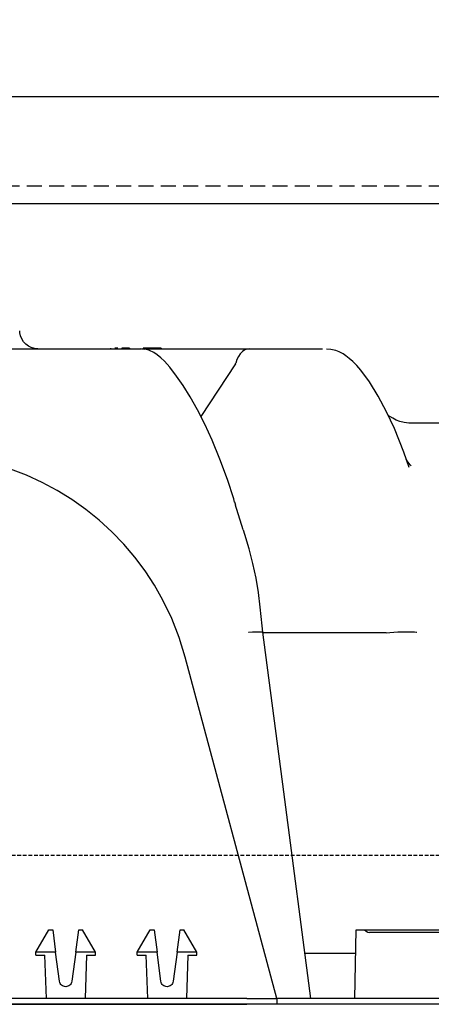
# Model space of a CAD drawing. Units: millimetres. Extents: x -857399 to -751268, y 392121 to 525387.
# Drawn here: x -767319 to -767181, y 493338 to 493668 of the extents above; entities that cross this region are included whole.
import ezdxf

# ---------------------------------------------------------------- set-up
doc = ezdxf.new("R2010")
doc.units = ezdxf.units.MM
doc.linetypes.add('DASHED2', pattern=[0.375, 0.25, -0.125])
doc.linetypes.add('HIDDEN', pattern=[0.375, 0.25, -0.125])
doc.layers.get('DEFPOINTS').update_dxf_attribs({"color": 252, "linetype": 'CONTINUOUS'})
for name, color, linetype in [('1_OUTLINE', 3, 'CONTINUOUS'), ('DIM', 1, 'CONTINUOUS'), ('Layer 1', 7, 'CONTINUOUS'), ('MESH', 7, 'DASHED2'), ('REINFORCEMENT', 7, 'CONTINUOUS'), ('REINFORCEMENT-HID', 9, 'HIDDEN')]:
    doc.layers.add(name, color=color, linetype=linetype)
doc.styles.add('ISO', font='iso.shx')
doc.styles.add('ROMANS', font='ROMANS.shx', dxfattribs={"width": 0.8})
doc.dimstyles.new('DIM10', dxfattribs={"dimscale": 10, "dimtxt": 2.5, "dimasz": 2, "dimexe": 2, "dimexo": 2, "dimgap": 1, "dimtad": 1, "dimdec": 0, "dimzin": 0, "dimdsep": 46, "dimtxsty": 'ISO', "dimcen": 2, "dimclrd": 1, "dimclre": 1, "dimclrt": 7, "dimadec": 0, "dimazin": 0, "dimtfac": 1, "dimtdec": 0, "dimtix": 1, "dimtmove": 2, "dimatfit": 3, "dimfxl": 1, "dimtolj": 1, "dimtzin": 0, "dimarcsym": 0})

# ---------------------------------------------------------------- blocks, each defined once
blk = doc.blocks.new('*D115')
at = {"layer": 'DEFPOINTS', "color": 0, "transparency": 16777216}
for p in [(-766603.51, 494142.05), (-767703.15, 493642.6), (-766603.51, 493642.6)]:
    blk.add_point(p, dxfattribs=at)
at = {"layer": 'DIM', "color": 1, "lineweight": -2, "transparency": 16777216}
for p, q in [((-767703.15, 493662.6), (-767703.15, 494162.05)), ((-766603.51, 493662.6), (-766603.51, 494162.05)), ((-767683.15, 494142.05), (-766623.51, 494142.05))]:
    blk.add_line(p, q, dxfattribs=at)
at = {"layer": 'DIM', "color": 1, "transparency": 16777216}
for points in [[(-767683.15, 494145.38), (-767683.15, 494138.72), (-767703.15, 494142.05)], [(-766623.51, 494145.38), (-766623.51, 494138.72), (-766603.51, 494142.05)]]:
    blk.add_solid(points, dxfattribs=at)
at = {"layer": 'DIM', "color": 7, "transparency": 16777216, "insert": (-767153.33, 494164.55), "char_height": 25, "attachment_point": 5, "style": 'ROMANS'}
blk.add_mtext('\\A1;1100', dxfattribs=at)

msp = doc.modelspace()

# ---------------------------------------------------------------- linework, layer by layer
at = {"layer": '1_OUTLINE'}
msp.add_lwpolyline([(-766296.85, 493337.6), (-768003.04, 493337.6), (-768003.04, 493642.6), (-766296.85, 493642.6)], dxfattribs=at)
at = {"layer": 'Layer 1', "color": 8}
for points in [[(-767318.89, 493563.24), (-767318.89, 493563.24), (-767318.96, 493563.92), (-767318.96, 493563.92)], [(-767328.63, 493557.87), (-767328.63, 493557.87), (-767278.23, 493557.87), (-767278.23, 493557.87)], [(-767288.42, 493558.07), (-767288.42, 493558.07), (-767288.42, 493557.87), (-767288.42, 493557.87)], [(-767286.03, 493558.07), (-767286.03, 493558.07), (-767287.03, 493558.07), (-767287.03, 493558.07)], [(-767286.55, 493558.07), (-767286.55, 493558.07), (-767286.55, 493557.87), (-767286.55, 493557.87)], [(-767282.59, 493558.07), (-767282.59, 493558.07), (-767284.64, 493558.07), (-767284.64, 493558.07)], [(-767284.64, 493558.07), (-767284.64, 493558.07), (-767284.64, 493557.87), (-767284.64, 493557.87)], [(-767282.1, 493558.07), (-767282.1, 493558.07), (-767282.59, 493558.07), (-767282.59, 493558.07)], [(-767282.59, 493558.07), (-767282.59, 493558.07), (-767282.59, 493557.87), (-767282.59, 493557.87)], [(-767282.1, 493558.07), (-767282.1, 493558.07), (-767282.1, 493557.87), (-767282.1, 493557.87)], [(-767277.19, 493557.67), (-767277.19, 493557.67), (-767278.23, 493557.87), (-767278.23, 493557.87)], [(-767278.05, 493557.87), (-767278.05, 493557.87), (-767241.76, 493557.87), (-767241.76, 493557.87)], [(-767274.86, 493558.07), (-767274.86, 493558.07), (-767277.48, 493558.07), (-767277.48, 493558.07)], [(-767277.48, 493558.07), (-767277.48, 493558.07), (-767277.48, 493557.87), (-767277.48, 493557.87)], [(-767275.4, 493557.26), (-767275.4, 493557.26), (-767275.57, 493557.35), (-767275.57, 493557.35)], [(-767274.86, 493558.07), (-767274.86, 493558.07), (-767274.86, 493557.87), (-767274.86, 493557.87)], [(-767273.18, 493558.07), (-767273.18, 493558.07), (-767274.77, 493558.07), (-767274.77, 493558.07)], [(-767274.77, 493558.07), (-767274.77, 493558.07), (-767274.77, 493557.87), (-767274.77, 493557.87)], [(-767271.47, 493558.07), (-767271.47, 493558.07), (-767273.18, 493558.07), (-767273.18, 493558.07)], [(-767273.18, 493558.07), (-767273.18, 493558.07), (-767273.18, 493557.87), (-767273.18, 493557.87)], [(-767271.47, 493558.07), (-767271.47, 493558.07), (-767271.47, 493557.87), (-767271.47, 493557.87)], [(-767241.76, 493557.87), (-767241.76, 493557.87), (-767217.22, 493557.87), (-767217.22, 493557.87)], [(-767246.5, 493552.81), (-767246.5, 493552.81), (-767258.12, 493535.06), (-767258.12, 493535.06)], [(-767194.72, 493535.13), (-767194.72, 493535.13), (-767195.07, 493535.39), (-767195.07, 493535.39)], [(-767152.33, 493532.84), (-767152.33, 493532.84), (-767187.53, 493532.84), (-767187.53, 493532.84)], [(-767188.8, 493520.17), (-767188.8, 493520.17), (-767189.15, 493520.8), (-767189.15, 493520.8)], [(-767195.95, 493462.41), (-767195.95, 493462.41), (-767237.3, 493462.41), (-767237.3, 493462.41)], [(-767195.91, 493462.41), (-767195.91, 493462.41), (-767195.95, 493462.41), (-767195.95, 493462.41)], [(-767232.61, 493339.6), (-767232.61, 493339.6), (-767263.33, 493454.24), (-767263.33, 493454.24)], [(-767313.53, 493355.12), (-767313.53, 493355.12), (-767309.19, 493362.63), (-767309.19, 493362.63)], [(-767309.19, 493362.63), (-767309.19, 493362.63), (-767307.88, 493362.63), (-767307.88, 493362.63)], [(-767307.88, 493362.63), (-767307.88, 493362.63), (-767306.89, 493355.12), (-767306.89, 493355.12)], [(-767300.14, 493355.12), (-767300.14, 493355.12), (-767299.15, 493362.63), (-767299.15, 493362.63)], [(-767299.15, 493362.63), (-767299.15, 493362.63), (-767297.84, 493362.63), (-767297.84, 493362.63)], [(-767293.5, 493355.12), (-767293.5, 493355.12), (-767297.84, 493362.63), (-767297.84, 493362.63)], [(-767279.48, 493355.12), (-767279.48, 493355.12), (-767275.15, 493362.63), (-767275.15, 493362.63)], [(-767275.15, 493362.63), (-767275.15, 493362.63), (-767273.83, 493362.63), (-767273.83, 493362.63)], [(-767273.83, 493362.63), (-767273.83, 493362.63), (-767272.84, 493355.12), (-767272.84, 493355.12)], [(-767266.1, 493355.12), (-767266.1, 493355.12), (-767265.11, 493362.63), (-767265.11, 493362.63)], [(-767265.11, 493362.63), (-767265.11, 493362.63), (-767263.79, 493362.63), (-767263.79, 493362.63)], [(-767259.46, 493355.12), (-767259.46, 493355.12), (-767263.79, 493362.63), (-767263.79, 493362.63)], [(-767206.36, 493339.6), (-767206.36, 493339.6), (-767205.96, 493362.63), (-767205.96, 493362.63)], [(-767205.96, 493362.63), (-767205.96, 493362.63), (-767203.1, 493362.63), (-767203.1, 493362.63)], [(-767203.1, 493362.63), (-767203.1, 493362.63), (-767167.55, 493362.63), (-767167.55, 493362.63)], [(-767173.85, 493361.75), (-767173.85, 493361.75), (-767201.47, 493361.75), (-767201.47, 493361.75)], [(-767306.89, 493355.12), (-767306.89, 493355.12), (-767313.53, 493355.12), (-767313.53, 493355.12)], [(-767313.53, 493355.12), (-767313.53, 493355.12), (-767313.53, 493355.12), (-767313.53, 493355.12)], [(-767313.53, 493354.11), (-767313.53, 493354.11), (-767313.53, 493355.12), (-767313.53, 493355.12)], [(-767305.6, 493345.33), (-767305.6, 493345.33), (-767306.89, 493355.12), (-767306.89, 493355.12)], [(-767300.14, 493355.12), (-767300.14, 493355.12), (-767301.43, 493345.33), (-767301.43, 493345.33)], [(-767293.5, 493355.12), (-767293.5, 493355.12), (-767300.14, 493355.12), (-767300.14, 493355.12)], [(-767293.5, 493354.11), (-767293.5, 493354.11), (-767293.5, 493355.12), (-767293.5, 493355.12)], [(-767293.5, 493355.12), (-767293.5, 493355.12), (-767293.5, 493355.12), (-767293.5, 493355.12)], [(-767272.84, 493355.12), (-767272.84, 493355.12), (-767279.48, 493355.12), (-767279.48, 493355.12)], [(-767279.48, 493355.12), (-767279.48, 493355.12), (-767279.48, 493355.12), (-767279.48, 493355.12)], [(-767279.48, 493354.11), (-767279.48, 493354.11), (-767279.48, 493355.12), (-767279.48, 493355.12)], [(-767271.56, 493345.33), (-767271.56, 493345.33), (-767272.84, 493355.12), (-767272.84, 493355.12)], [(-767266.1, 493355.12), (-767266.1, 493355.12), (-767267.39, 493345.33), (-767267.39, 493345.33)], [(-767259.46, 493355.12), (-767259.46, 493355.12), (-767266.1, 493355.12), (-767266.1, 493355.12)], [(-767259.46, 493354.11), (-767259.46, 493354.11), (-767259.46, 493355.12), (-767259.46, 493355.12)], [(-767259.46, 493355.12), (-767259.46, 493355.12), (-767259.46, 493355.12), (-767259.46, 493355.12)], [(-767313.53, 493354.11), (-767313.53, 493354.11), (-767310.52, 493354.11), (-767310.52, 493354.11)], [(-767310.01, 493339.6), (-767310.01, 493339.6), (-767310.52, 493354.11), (-767310.52, 493354.11)], [(-767296.5, 493354.11), (-767296.5, 493354.11), (-767297.01, 493339.6), (-767297.01, 493339.6)], [(-767296.5, 493354.11), (-767296.5, 493354.11), (-767293.5, 493354.11), (-767293.5, 493354.11)], [(-767279.48, 493354.11), (-767279.48, 493354.11), (-767276.48, 493354.11), (-767276.48, 493354.11)], [(-767275.97, 493339.6), (-767275.97, 493339.6), (-767276.48, 493354.11), (-767276.48, 493354.11)], [(-767262.46, 493354.11), (-767262.46, 493354.11), (-767262.97, 493339.6), (-767262.97, 493339.6)], [(-767262.46, 493354.11), (-767262.46, 493354.11), (-767259.46, 493354.11), (-767259.46, 493354.11)], [(-767206.1, 493354.62), (-767206.1, 493354.62), (-767223.07, 493354.62), (-767223.07, 493354.62)], [(-767242.62, 493339.6), (-767242.62, 493339.6), (-767612.71, 493339.6), (-767612.71, 493339.6)], [(-767242.62, 493339.6), (-767242.62, 493339.6), (-767232.61, 493339.6), (-767232.61, 493339.6)], [(-767162.34, 493339.6), (-767162.34, 493339.6), (-767232.61, 493339.6), (-767232.61, 493339.6)], [(-767232.61, 493339.6), (-767232.61, 493339.6), (-767232.61, 493337.6), (-767232.61, 493337.6)], [(-767612.71, 493337.6), (-767612.71, 493337.6), (-767242.62, 493337.6), (-767242.62, 493337.6)], [(-767232.61, 493337.6), (-767232.61, 493337.6), (-767242.62, 493337.6), (-767242.62, 493337.6)], [(-767162.34, 493337.6), (-767162.34, 493337.6), (-767232.61, 493337.6), (-767232.61, 493337.6)]]:
    msp.add_open_spline(points, degree=3, dxfattribs=at)
for points, knots in [([(-767312.92, 493557.87), (-767312.92, 493557.87), (-767314.02, 493557.97), (-767314.02, 493557.97), (-767314.02, 493557.97), (-767314.02, 493557.97), (-767315.07, 493558.27), (-767315.07, 493558.27), (-767315.07, 493558.27), (-767315.07, 493558.27), (-767316.06, 493558.76), (-767316.06, 493558.76), (-767316.06, 493558.76), (-767316.06, 493558.76), (-767316.94, 493559.41), (-767316.94, 493559.41), (-767316.94, 493559.41), (-767316.94, 493559.41), (-767317.68, 493560.22), (-767317.68, 493560.22), (-767317.68, 493560.22), (-767317.68, 493560.22), (-767318.27, 493561.15), (-767318.27, 493561.15), (-767318.27, 493561.15), (-767318.27, 493561.15), (-767318.68, 493562.17), (-767318.68, 493562.17), (-767318.68, 493562.17), (-767318.68, 493562.17), (-767318.89, 493563.24), (-767318.89, 493563.24)], [0, 0, 0, 0, 0.111111, 0.111111, 0.111111, 0.111111, 0.222222, 0.222222, 0.222222, 0.222222, 0.333333, 0.333333, 0.333333, 0.333333, 0.444444, 0.444444, 0.444444, 0.444444, 0.555556, 0.555556, 0.555556, 0.555556, 0.666667, 0.666667, 0.666667, 0.666667, 0.777778, 0.777778, 0.777778, 0.777778, 1, 1, 1, 1]), ([(-767275.54, 493557.39), (-767275.54, 493557.39), (-767276.36, 493557.64), (-767276.36, 493557.64), (-767276.36, 493557.64), (-767276.36, 493557.64), (-767277.19, 493557.77), (-767277.19, 493557.77)], [0, 0, 0, 0, 0.333333, 0.333333, 0.333333, 0.333333, 1, 1, 1, 1]), ([(-767246.75, 493506.31), (-767246.75, 493506.31), (-767247.07, 493507.44), (-767247.07, 493507.44), (-767247.07, 493507.44), (-767247.07, 493507.44), (-767249.19, 493513.93), (-767249.19, 493513.93), (-767249.19, 493513.93), (-767249.19, 493513.93), (-767251.7, 493520.75), (-767251.7, 493520.75), (-767251.7, 493520.75), (-767251.7, 493520.75), (-767254.34, 493527.13), (-767254.34, 493527.13), (-767254.34, 493527.13), (-767254.34, 493527.13), (-767256.81, 493532.49), (-767256.81, 493532.49), (-767256.81, 493532.49), (-767256.81, 493532.49), (-767259.26, 493537.29), (-767259.26, 493537.29), (-767259.26, 493537.29), (-767259.26, 493537.29), (-767261.74, 493541.72), (-767261.74, 493541.72), (-767261.74, 493541.72), (-767261.74, 493541.72), (-767264.06, 493545.48), (-767264.06, 493545.48), (-767264.06, 493545.48), (-767264.06, 493545.48), (-767266.28, 493548.69), (-767266.28, 493548.69), (-767266.28, 493548.69), (-767266.28, 493548.69), (-767268.55, 493551.63), (-767268.55, 493551.63), (-767268.55, 493551.63), (-767268.55, 493551.63), (-767270.35, 493553.64), (-767270.35, 493553.64), (-767270.35, 493553.64), (-767270.35, 493553.64), (-767271.59, 493554.84), (-767271.59, 493554.84), (-767271.59, 493554.84), (-767271.59, 493554.84), (-767272.8, 493555.85), (-767272.8, 493555.85), (-767272.8, 493555.85), (-767272.8, 493555.85), (-767273.93, 493556.62), (-767273.93, 493556.62), (-767273.93, 493556.62), (-767273.93, 493556.62), (-767275.37, 493557.33), (-767275.37, 493557.33), (-767275.37, 493557.33), (-767275.37, 493557.33), (-767275.37, 493557.33), (-767275.37, 493557.33)], [0, 0, 0, 0, 0.058824, 0.058824, 0.058824, 0.058824, 0.117647, 0.117647, 0.117647, 0.117647, 0.176471, 0.176471, 0.176471, 0.176471, 0.235294, 0.235294, 0.235294, 0.235294, 0.294118, 0.294118, 0.294118, 0.294118, 0.352941, 0.352941, 0.352941, 0.352941, 0.411765, 0.411765, 0.411765, 0.411765, 0.470588, 0.470588, 0.470588, 0.470588, 0.529412, 0.529412, 0.529412, 0.529412, 0.588235, 0.588235, 0.588235, 0.588235, 0.647059, 0.647059, 0.647059, 0.647059, 0.705882, 0.705882, 0.705882, 0.705882, 0.764706, 0.764706, 0.764706, 0.764706, 0.823529, 0.823529, 0.823529, 0.823529, 0.882353, 0.882353, 0.882353, 0.882353, 1, 1, 1, 1]), ([(-767241.76, 493557.87), (-767241.76, 493557.87), (-767241.81, 493557.87), (-767241.81, 493557.87), (-767241.81, 493557.87), (-767241.81, 493557.87), (-767242.55, 493557.77), (-767242.55, 493557.77), (-767242.55, 493557.77), (-767242.55, 493557.77), (-767243.37, 493557.45), (-767243.37, 493557.45), (-767243.37, 493557.45), (-767243.37, 493557.45), (-767244.16, 493556.91), (-767244.16, 493556.91), (-767244.16, 493556.91), (-767244.16, 493556.91), (-767244.86, 493556.18), (-767244.86, 493556.18), (-767244.86, 493556.18), (-767244.86, 493556.18), (-767245.49, 493555.25), (-767245.49, 493555.25), (-767245.49, 493555.25), (-767245.49, 493555.25), (-767246.01, 493554.2), (-767246.01, 493554.2), (-767246.01, 493554.2), (-767246.01, 493554.2), (-767246.41, 493552.99), (-767246.41, 493552.99)], [0, 0, 0, 0, 0.111111, 0.111111, 0.111111, 0.111111, 0.222222, 0.222222, 0.222222, 0.222222, 0.333333, 0.333333, 0.333333, 0.333333, 0.444444, 0.444444, 0.444444, 0.444444, 0.555556, 0.555556, 0.555556, 0.555556, 0.666667, 0.666667, 0.666667, 0.666667, 0.777778, 0.777778, 0.777778, 0.777778, 1, 1, 1, 1]), ([(-767188.18, 493517.94), (-767188.18, 493517.94), (-767189.95, 493523.16), (-767189.95, 493523.16), (-767189.95, 493523.16), (-767189.95, 493523.16), (-767193.11, 493531.07), (-767193.11, 493531.07), (-767193.11, 493531.07), (-767193.11, 493531.07), (-767195.69, 493536.68), (-767195.69, 493536.68), (-767195.69, 493536.68), (-767195.69, 493536.68), (-767198.49, 493541.97), (-767198.49, 493541.97), (-767198.49, 493541.97), (-767198.49, 493541.97), (-767201.45, 493546.74), (-767201.45, 493546.74), (-767201.45, 493546.74), (-767201.45, 493546.74), (-767204.38, 493550.65), (-767204.38, 493550.65), (-767204.38, 493550.65), (-767204.38, 493550.65), (-767205.76, 493552.23), (-767205.76, 493552.23), (-767205.76, 493552.23), (-767205.76, 493552.23), (-767207.06, 493553.56), (-767207.06, 493553.56), (-767207.06, 493553.56), (-767207.06, 493553.56), (-767208.26, 493554.64), (-767208.26, 493554.64), (-767208.26, 493554.64), (-767208.26, 493554.64), (-767209.35, 493555.5), (-767209.35, 493555.5), (-767209.35, 493555.5), (-767209.35, 493555.5), (-767210.32, 493556.16), (-767210.32, 493556.16), (-767210.32, 493556.16), (-767210.32, 493556.16), (-767211.61, 493556.85), (-767211.61, 493556.85), (-767211.61, 493556.85), (-767211.61, 493556.85), (-767212.8, 493557.28), (-767212.8, 493557.28), (-767212.8, 493557.28), (-767212.8, 493557.28), (-767214.46, 493557.61), (-767214.46, 493557.61), (-767214.46, 493557.61), (-767214.46, 493557.61), (-767215.94, 493557.73), (-767215.94, 493557.73)], [0, 0, 0, 0, 0.0625, 0.0625, 0.0625, 0.0625, 0.125, 0.125, 0.125, 0.125, 0.1875, 0.1875, 0.1875, 0.1875, 0.25, 0.25, 0.25, 0.25, 0.3125, 0.3125, 0.3125, 0.3125, 0.375, 0.375, 0.375, 0.375, 0.4375, 0.4375, 0.4375, 0.4375, 0.5, 0.5, 0.5, 0.5, 0.5625, 0.5625, 0.5625, 0.5625, 0.625, 0.625, 0.625, 0.625, 0.6875, 0.6875, 0.6875, 0.6875, 0.75, 0.75, 0.75, 0.75, 0.8125, 0.8125, 0.8125, 0.8125, 0.875, 0.875, 0.875, 0.875, 1, 1, 1, 1]), ([(-767246.5, 493552.81), (-767246.5, 493552.81), (-767246.43, 493552.94), (-767246.43, 493552.94), (-767246.43, 493552.94), (-767246.43, 493552.94), (-767246.41, 493552.99), (-767246.41, 493552.99)], [0, 0, 0, 0, 0.333333, 0.333333, 0.333333, 0.333333, 1, 1, 1, 1]), ([(-767187.53, 493532.86), (-767187.53, 493532.86), (-767188.29, 493532.86), (-767188.29, 493532.86), (-767188.29, 493532.86), (-767188.29, 493532.86), (-767189.82, 493533.05), (-767189.82, 493533.05), (-767189.82, 493533.05), (-767189.82, 493533.05), (-767191.24, 493533.42), (-767191.24, 493533.42), (-767191.24, 493533.42), (-767191.24, 493533.42), (-767192.53, 493533.92), (-767192.53, 493533.92), (-767192.53, 493533.92), (-767192.53, 493533.92), (-767193.66, 493534.51), (-767193.66, 493534.51), (-767193.66, 493534.51), (-767193.66, 493534.51), (-767194.63, 493535.15), (-767194.63, 493535.15), (-767194.63, 493535.15), (-767194.63, 493535.15), (-767194.67, 493535.19), (-767194.67, 493535.19)], [0, 0, 0, 0, 0.125, 0.125, 0.125, 0.125, 0.25, 0.25, 0.25, 0.25, 0.375, 0.375, 0.375, 0.375, 0.5, 0.5, 0.5, 0.5, 0.625, 0.625, 0.625, 0.625, 0.75, 0.75, 0.75, 0.75, 1, 1, 1, 1]), ([(-767270.83, 493473.39), (-767270.83, 493473.39), (-767273.68, 493478.39), (-767273.68, 493478.39), (-767273.68, 493478.39), (-767273.68, 493478.39), (-767276.83, 493483.21), (-767276.83, 493483.21), (-767276.83, 493483.21), (-767276.83, 493483.21), (-767280.28, 493487.83), (-767280.28, 493487.83), (-767280.28, 493487.83), (-767280.28, 493487.83), (-767284.01, 493492.22), (-767284.01, 493492.22), (-767284.01, 493492.22), (-767284.01, 493492.22), (-767288.01, 493496.37), (-767288.01, 493496.37), (-767288.01, 493496.37), (-767288.01, 493496.37), (-767292.26, 493500.26), (-767292.26, 493500.26), (-767292.26, 493500.26), (-767292.26, 493500.26), (-767296.74, 493503.87), (-767296.74, 493503.87), (-767296.74, 493503.87), (-767296.74, 493503.87), (-767301.44, 493507.2), (-767301.44, 493507.2), (-767301.44, 493507.2), (-767301.44, 493507.2), (-767306.35, 493510.23), (-767306.35, 493510.23), (-767306.35, 493510.23), (-767306.35, 493510.23), (-767311.42, 493512.95), (-767311.42, 493512.95), (-767311.42, 493512.95), (-767311.42, 493512.95), (-767316.66, 493515.34), (-767316.66, 493515.34), (-767316.66, 493515.34), (-767316.66, 493515.34), (-767322.04, 493517.4), (-767322.04, 493517.4), (-767322.04, 493517.4), (-767322.04, 493517.4), (-767327.54, 493519.13), (-767327.54, 493519.13)], [0, 0, 0, 0, 0.071429, 0.071429, 0.071429, 0.071429, 0.142857, 0.142857, 0.142857, 0.142857, 0.214286, 0.214286, 0.214286, 0.214286, 0.285714, 0.285714, 0.285714, 0.285714, 0.357143, 0.357143, 0.357143, 0.357143, 0.428571, 0.428571, 0.428571, 0.428571, 0.5, 0.5, 0.5, 0.5, 0.571429, 0.571429, 0.571429, 0.571429, 0.642857, 0.642857, 0.642857, 0.642857, 0.714286, 0.714286, 0.714286, 0.714286, 0.785714, 0.785714, 0.785714, 0.785714, 0.857143, 0.857143, 0.857143, 0.857143, 1, 1, 1, 1]), ([(-767187.55, 493518.59), (-767187.55, 493518.59), (-767187.7, 493518.72), (-767187.7, 493518.72), (-767187.7, 493518.72), (-767187.7, 493518.72), (-767188.28, 493519.38), (-767188.28, 493519.38), (-767188.28, 493519.38), (-767188.28, 493519.38), (-767188.79, 493520.18), (-767188.79, 493520.18)], [0, 0, 0, 0, 0.25, 0.25, 0.25, 0.25, 0.5, 0.5, 0.5, 0.5, 1, 1, 1, 1]), ([(-767188.28, 493519.34), (-767188.28, 493519.34), (-767187.69, 493518.7), (-767187.69, 493518.7), (-767187.69, 493518.7), (-767187.69, 493518.7), (-767187.41, 493518.49), (-767187.41, 493518.49)], [0, 0, 0, 0, 0.333333, 0.333333, 0.333333, 0.333333, 1, 1, 1, 1]), ([(-767246.41, 493505.23), (-767246.41, 493505.23), (-767246.63, 493505.99), (-767246.63, 493505.99), (-767246.63, 493505.99), (-767246.63, 493505.99), (-767246.73, 493506.32), (-767246.73, 493506.32)], [0, 0, 0, 0, 0.333333, 0.333333, 0.333333, 0.333333, 1, 1, 1, 1]), ([(-767243.85, 493496.98), (-767243.85, 493496.98), (-767244.94, 493500.28), (-767244.94, 493500.28), (-767244.94, 493500.28), (-767244.94, 493500.28), (-767246.13, 493504.14), (-767246.13, 493504.14), (-767246.13, 493504.14), (-767246.13, 493504.14), (-767246.45, 493505.23), (-767246.45, 493505.23)], [0, 0, 0, 0, 0.25, 0.25, 0.25, 0.25, 0.5, 0.5, 0.5, 0.5, 1, 1, 1, 1]), ([(-767238.14, 493471.07), (-767238.14, 493471.07), (-767238.76, 493475.92), (-767238.76, 493475.92), (-767238.76, 493475.92), (-767238.76, 493475.92), (-767239.57, 493480.73), (-767239.57, 493480.73), (-767239.57, 493480.73), (-767239.57, 493480.73), (-767240.61, 493485.71), (-767240.61, 493485.71), (-767240.61, 493485.71), (-767240.61, 493485.71), (-767241.86, 493490.63), (-767241.86, 493490.63), (-767241.86, 493490.63), (-767241.86, 493490.63), (-767243.3, 493495.46), (-767243.3, 493495.46), (-767243.3, 493495.46), (-767243.3, 493495.46), (-767243.82, 493496.95), (-767243.82, 493496.95)], [0, 0, 0, 0, 0.142857, 0.142857, 0.142857, 0.142857, 0.285714, 0.285714, 0.285714, 0.285714, 0.428571, 0.428571, 0.428571, 0.428571, 0.571429, 0.571429, 0.571429, 0.571429, 0.714286, 0.714286, 0.714286, 0.714286, 1, 1, 1, 1]), ([(-767263.33, 493454.24), (-767263.33, 493454.24), (-767265.35, 493460.8), (-767265.35, 493460.8), (-767265.35, 493460.8), (-767265.35, 493460.8), (-767267.86, 493467.19), (-767267.86, 493467.19), (-767267.86, 493467.19), (-767267.86, 493467.19), (-767270.83, 493473.39), (-767270.83, 493473.39)], [0, 0, 0, 0, 0.25, 0.25, 0.25, 0.25, 0.5, 0.5, 0.5, 0.5, 1, 1, 1, 1]), ([(-767237.29, 493462.67), (-767237.29, 493462.67), (-767237.48, 493464.8), (-767237.48, 493464.8), (-767237.48, 493464.8), (-767237.48, 493464.8), (-767238.16, 493471.06), (-767238.16, 493471.06)], [0, 0, 0, 0, 0.333333, 0.333333, 0.333333, 0.333333, 1, 1, 1, 1]), ([(-767242.09, 493462.62), (-767242.09, 493462.62), (-767242.02, 493462.63), (-767242.02, 493462.63), (-767242.02, 493462.63), (-767242.02, 493462.63), (-767240.78, 493462.71), (-767240.78, 493462.71), (-767240.78, 493462.71), (-767240.78, 493462.71), (-767238.87, 493462.8), (-767238.87, 493462.8), (-767238.87, 493462.8), (-767238.87, 493462.8), (-767237.67, 493462.77), (-767237.67, 493462.77), (-767237.67, 493462.77), (-767237.67, 493462.77), (-767237.38, 493462.66), (-767237.38, 493462.66)], [0, 0, 0, 0, 0.166667, 0.166667, 0.166667, 0.166667, 0.333333, 0.333333, 0.333333, 0.333333, 0.5, 0.5, 0.5, 0.5, 0.666667, 0.666667, 0.666667, 0.666667, 1, 1, 1, 1]), ([(-767221.11, 493339.6), (-767221.11, 493339.6), (-767230.21, 493409.01), (-767230.21, 493409.01), (-767230.21, 493409.01), (-767230.21, 493409.01), (-767237.34, 493462.66), (-767237.34, 493462.66)], [0, 0, 0, 0, 0.333333, 0.333333, 0.333333, 0.333333, 1, 1, 1, 1]), ([(-767195.91, 493462.41), (-767195.91, 493462.41), (-767194.65, 493462.53), (-767194.65, 493462.53), (-767194.65, 493462.53), (-767194.65, 493462.53), (-767193.29, 493462.64), (-767193.29, 493462.64), (-767193.29, 493462.64), (-767193.29, 493462.64), (-767191.97, 493462.72), (-767191.97, 493462.72), (-767191.97, 493462.72), (-767191.97, 493462.72), (-767190.63, 493462.77), (-767190.63, 493462.77), (-767190.63, 493462.77), (-767190.63, 493462.77), (-767189.39, 493462.8), (-767189.39, 493462.8), (-767189.39, 493462.8), (-767189.39, 493462.8), (-767188.22, 493462.8), (-767188.22, 493462.8), (-767188.22, 493462.8), (-767188.22, 493462.8), (-767187.21, 493462.77), (-767187.21, 493462.77), (-767187.21, 493462.77), (-767187.21, 493462.77), (-767186.34, 493462.71), (-767186.34, 493462.71), (-767186.34, 493462.71), (-767186.34, 493462.71), (-767185.63, 493462.63), (-767185.63, 493462.63), (-767185.63, 493462.63), (-767185.63, 493462.63), (-767185.6, 493462.62), (-767185.6, 493462.62)], [0, 0, 0, 0, 0.090909, 0.090909, 0.090909, 0.090909, 0.181818, 0.181818, 0.181818, 0.181818, 0.272727, 0.272727, 0.272727, 0.272727, 0.363636, 0.363636, 0.363636, 0.363636, 0.454545, 0.454545, 0.454545, 0.454545, 0.545455, 0.545455, 0.545455, 0.545455, 0.636364, 0.636364, 0.636364, 0.636364, 0.727273, 0.727273, 0.727273, 0.727273, 0.818182, 0.818182, 0.818182, 0.818182, 1, 1, 1, 1]), ([(-767203.1, 493362.63), (-767203.1, 493362.63), (-767202.58, 493362.14), (-767202.58, 493362.14), (-767202.58, 493362.14), (-767202.58, 493362.14), (-767202.03, 493361.84), (-767202.03, 493361.84), (-767202.03, 493361.84), (-767202.03, 493361.84), (-767201.47, 493361.75), (-767201.47, 493361.75)], [0, 0, 0, 0, 0.25, 0.25, 0.25, 0.25, 0.5, 0.5, 0.5, 0.5, 1, 1, 1, 1]), ([(-767301.43, 493345.33), (-767301.43, 493345.33), (-767301.51, 493344.96), (-767301.51, 493344.96), (-767301.51, 493344.96), (-767301.51, 493344.96), (-767301.66, 493344.61), (-767301.66, 493344.61), (-767301.66, 493344.61), (-767301.66, 493344.61), (-767301.87, 493344.3), (-767301.87, 493344.3), (-767301.87, 493344.3), (-767301.87, 493344.3), (-767302.13, 493344.02), (-767302.13, 493344.02), (-767302.13, 493344.02), (-767302.13, 493344.02), (-767302.43, 493343.8), (-767302.43, 493343.8), (-767302.43, 493343.8), (-767302.43, 493343.8), (-767302.77, 493343.64), (-767302.77, 493343.64), (-767302.77, 493343.64), (-767302.77, 493343.64), (-767303.14, 493343.54), (-767303.14, 493343.54), (-767303.14, 493343.54), (-767303.14, 493343.54), (-767303.51, 493343.5), (-767303.51, 493343.5), (-767303.51, 493343.5), (-767303.51, 493343.5), (-767303.89, 493343.54), (-767303.89, 493343.54), (-767303.89, 493343.54), (-767303.89, 493343.54), (-767304.25, 493343.64), (-767304.25, 493343.64), (-767304.25, 493343.64), (-767304.25, 493343.64), (-767304.59, 493343.8), (-767304.59, 493343.8), (-767304.59, 493343.8), (-767304.59, 493343.8), (-767304.9, 493344.02), (-767304.9, 493344.02), (-767304.9, 493344.02), (-767304.9, 493344.02), (-767305.16, 493344.3), (-767305.16, 493344.3), (-767305.16, 493344.3), (-767305.16, 493344.3), (-767305.37, 493344.61), (-767305.37, 493344.61), (-767305.37, 493344.61), (-767305.37, 493344.61), (-767305.51, 493344.96), (-767305.51, 493344.96), (-767305.51, 493344.96), (-767305.51, 493344.96), (-767305.6, 493345.33), (-767305.6, 493345.33)], [0, 0, 0, 0, 0.058824, 0.058824, 0.058824, 0.058824, 0.117647, 0.117647, 0.117647, 0.117647, 0.176471, 0.176471, 0.176471, 0.176471, 0.235294, 0.235294, 0.235294, 0.235294, 0.294118, 0.294118, 0.294118, 0.294118, 0.352941, 0.352941, 0.352941, 0.352941, 0.411765, 0.411765, 0.411765, 0.411765, 0.470588, 0.470588, 0.470588, 0.470588, 0.529412, 0.529412, 0.529412, 0.529412, 0.588235, 0.588235, 0.588235, 0.588235, 0.647059, 0.647059, 0.647059, 0.647059, 0.705882, 0.705882, 0.705882, 0.705882, 0.764706, 0.764706, 0.764706, 0.764706, 0.823529, 0.823529, 0.823529, 0.823529, 0.882353, 0.882353, 0.882353, 0.882353, 1, 1, 1, 1]), ([(-767267.39, 493345.33), (-767267.39, 493345.33), (-767267.47, 493344.96), (-767267.47, 493344.96), (-767267.47, 493344.96), (-767267.47, 493344.96), (-767267.62, 493344.61), (-767267.62, 493344.61), (-767267.62, 493344.61), (-767267.62, 493344.61), (-767267.82, 493344.3), (-767267.82, 493344.3), (-767267.82, 493344.3), (-767267.82, 493344.3), (-767268.09, 493344.02), (-767268.09, 493344.02), (-767268.09, 493344.02), (-767268.09, 493344.02), (-767268.39, 493343.8), (-767268.39, 493343.8), (-767268.39, 493343.8), (-767268.39, 493343.8), (-767268.73, 493343.64), (-767268.73, 493343.64), (-767268.73, 493343.64), (-767268.73, 493343.64), (-767269.1, 493343.54), (-767269.1, 493343.54), (-767269.1, 493343.54), (-767269.1, 493343.54), (-767269.47, 493343.5), (-767269.47, 493343.5), (-767269.47, 493343.5), (-767269.47, 493343.5), (-767269.85, 493343.54), (-767269.85, 493343.54), (-767269.85, 493343.54), (-767269.85, 493343.54), (-767270.21, 493343.64), (-767270.21, 493343.64), (-767270.21, 493343.64), (-767270.21, 493343.64), (-767270.55, 493343.8), (-767270.55, 493343.8), (-767270.55, 493343.8), (-767270.55, 493343.8), (-767270.86, 493344.02), (-767270.86, 493344.02), (-767270.86, 493344.02), (-767270.86, 493344.02), (-767271.12, 493344.3), (-767271.12, 493344.3), (-767271.12, 493344.3), (-767271.12, 493344.3), (-767271.32, 493344.61), (-767271.32, 493344.61), (-767271.32, 493344.61), (-767271.32, 493344.61), (-767271.47, 493344.96), (-767271.47, 493344.96), (-767271.47, 493344.96), (-767271.47, 493344.96), (-767271.56, 493345.33), (-767271.56, 493345.33)], [0, 0, 0, 0, 0.058824, 0.058824, 0.058824, 0.058824, 0.117647, 0.117647, 0.117647, 0.117647, 0.176471, 0.176471, 0.176471, 0.176471, 0.235294, 0.235294, 0.235294, 0.235294, 0.294118, 0.294118, 0.294118, 0.294118, 0.352941, 0.352941, 0.352941, 0.352941, 0.411765, 0.411765, 0.411765, 0.411765, 0.470588, 0.470588, 0.470588, 0.470588, 0.529412, 0.529412, 0.529412, 0.529412, 0.588235, 0.588235, 0.588235, 0.588235, 0.647059, 0.647059, 0.647059, 0.647059, 0.705882, 0.705882, 0.705882, 0.705882, 0.764706, 0.764706, 0.764706, 0.764706, 0.823529, 0.823529, 0.823529, 0.823529, 0.882353, 0.882353, 0.882353, 0.882353, 1, 1, 1, 1])]:
    msp.add_open_spline(points, degree=3, knots=knots, dxfattribs=at)
at = {"layer": 'MESH', "ltscale": 20}
msp.add_lwpolyline([(-767954.02, 493612.6), (-766296.85, 493612.6)], dxfattribs=at)
at = {"layer": 'REINFORCEMENT'}
msp.add_lwpolyline([(-766560.79, 493606.6), (-767913.61, 493606.6, 0.414214), (-767931.61, 493588.6), (-767931.61, 493462.6)], format="xyb", dxfattribs=at)
at = {"layer": 'REINFORCEMENT-HID', "ltscale": 5}
msp.add_lwpolyline([(-766606.02, 493387.6), (-767698.64, 493387.6)], dxfattribs=at)

# ---------------------------------------------------------------- dimensions: what is measured, and where the dimension line sits
at = {"layer": 'DIM'}
dim = msp.add_linear_dim(base=(-766603.51, 494142.05), p1=(-767703.15, 493642.6), p2=(-766603.51, 493642.6), dimstyle='DIM10', override={"dimtxsty": 'ROMANS'}, dxfattribs=at)
dim.commit()
dim.dimension.update_dxf_attribs({"geometry": '*D115', "text_midpoint": (-767153.33, 494164.55)})

doc.saveas('drawing.dxf')
